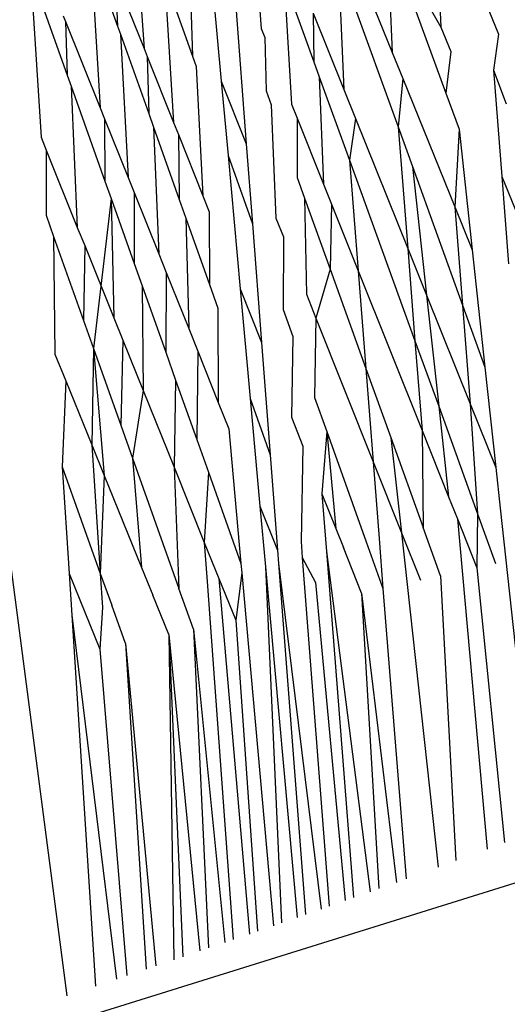
# Model space of a CAD drawing. Units: millimetres. Extents: x -4534 to 4839, y -3372 to 5125.
# Drawn here: x -1241 to -1239, y 2350 to 2354 of the extents above; entities that cross this region are included whole.
import ezdxf

# ---------------------------------------------------------------- set-up
doc = ezdxf.new("R2010")
doc.units = ezdxf.units.MM
doc.layers.add('Sketch', color=7, linetype='Continuous', lineweight=25)

# ---------------------------------------------------------------- blocks, each defined once
blk = doc.blocks.new('WP-GT401')
for p, q in [((-1240.0254, 2354.9245), (-1239.9624, 2354.1112)), ((-1240.5468, 2354.7414), (-1240.4953, 2354.021)), ((-1239.6419, 2354.6808), (-1239.3668, 2354.0017)), ((-1239.168, 2354.6213), (-1239.1466, 2354.1178)), ((-1240.2079, 2354.5721), (-1240.1443, 2353.8726)), ((-1239.3916, 2354.548), (-1239.1231, 2353.8174)), ((-1239.3916, 2354.548), (-1239.1466, 2354.1178)), ((-1239.3916, 2354.548), (-1239.3668, 2354.0017)), ((-1240.7373, 2354.4638), (-1240.6946, 2353.7512)), ((-1240.7373, 2354.4638), (-1240.6156, 2354.1221)), ((-1239.613, 2354.4186), (-1239.5868, 2353.8336)), ((-1239.613, 2354.4186), (-1239.3402, 2353.6638)), ((-1241.0119, 2354.3706), (-1240.8444, 2353.8996)), ((-1241.0119, 2354.3706), (-1240.9635, 2353.6172)), ((-1240.6254, 2354.3465), (-1240.4953, 2354.021)), ((-1240.6254, 2354.3465), (-1240.6156, 2354.1221)), ((-1240.4019, 2354.3415), (-1240.3607, 2353.6843)), ((-1240.4019, 2354.3415), (-1240.2749, 2353.9862)), ((-1239.8591, 2354.3344), (-1239.7234, 2353.9598)), ((-1239.8591, 2354.3344), (-1239.825, 2353.7677)), ((-1240.2831, 2354.2201), (-1240.2749, 2353.9862)), ((-1240.8623, 2354.1694), (-1240.8516, 2354.1427)), ((-1240.0781, 2354.211), (-1240.0303, 2353.5871)), ((-1239.7266, 2354.1813), (-1239.5868, 2353.8336)), ((-1239.7266, 2354.1813), (-1239.7234, 2353.9598)), ((-1238.928, 2354.1931), (-1238.8837, 2354.0856)), ((-1240.8516, 2354.1427), (-1240.6946, 2353.7512)), ((-1240.8516, 2354.1427), (-1240.8444, 2353.8996)), ((-1240.6156, 2354.1221), (-1240.6028, 2354.0862)), ((-1240.6028, 2354.0862), (-1240.4741, 2353.7246)), ((-1240.6028, 2354.0862), (-1240.5674, 2353.4339)), ((-1239.9624, 2354.1112), (-1239.9459, 2354.0698)), ((-1239.1466, 2354.1178), (-1239.1014, 2354.007)), ((-1238.8837, 2354.0856), (-1238.9068, 2353.9216)), ((-1239.9459, 2354.0698), (-1239.9405, 2353.8283)), ((-1240.4953, 2354.021), (-1240.4804, 2353.9838)), ((-1239.3668, 2354.0017), (-1239.3189, 2353.8835)), ((-1239.1014, 2354.007), (-1239.1231, 2353.8174)), ((-1240.4804, 2353.9838), (-1240.3607, 2353.6843)), ((-1240.4804, 2353.9838), (-1240.4741, 2353.7246)), ((-1240.2749, 2353.9862), (-1240.2577, 2353.9382)), ((-1239.7234, 2353.9598), (-1239.6989, 2353.8923)), ((-1240.2577, 2353.9382), (-1240.2277, 2353.3514)), ((-1238.9068, 2353.9216), (-1238.8497, 2353.7687)), ((-1238.9068, 2353.9216), (-1238.8691, 2353.4384)), ((-1240.8444, 2353.8996), (-1240.8267, 2353.8498)), ((-1240.1443, 2353.8726), (-1240.0303, 2353.5871)), ((-1240.1443, 2353.8726), (-1240.1135, 2353.5347)), ((-1239.6989, 2353.8923), (-1239.5615, 2353.5134)), ((-1239.6989, 2353.8923), (-1239.6796, 2353.4043)), ((-1239.3189, 2353.8835), (-1239.3402, 2353.6638)), ((-1239.3189, 2353.8835), (-1239.0826, 2353.3003)), ((-1240.8267, 2353.8498), (-1240.673, 2353.4177)), ((-1240.8267, 2353.8498), (-1240.7985, 2353.2077)), ((-1239.9405, 2353.8283), (-1239.9174, 2353.764)), ((-1239.5868, 2353.8336), (-1239.534, 2353.7022)), ((-1239.1231, 2353.8174), (-1239.0631, 2353.6542)), ((-1239.825, 2353.7677), (-1239.7996, 2353.7043)), ((-1240.6946, 2353.7512), (-1240.6745, 2353.7011)), ((-1240.4741, 2353.7246), (-1240.4523, 2353.6636)), ((-1239.9174, 2353.764), (-1239.8956, 2353.25)), ((-1240.6745, 2353.7011), (-1240.5674, 2353.4339)), ((-1240.6745, 2353.7011), (-1240.673, 2353.4177)), ((-1240.3607, 2353.6843), (-1240.3386, 2353.629)), ((-1239.7996, 2353.7043), (-1239.6796, 2353.4043)), ((-1239.7996, 2353.7043), (-1239.7989, 2353.4343)), ((-1239.534, 2353.7022), (-1239.5615, 2353.5134)), ((-1239.534, 2353.7022), (-1239.2968, 2353.1123)), ((-1240.4523, 2353.6636), (-1240.3352, 2353.3346)), ((-1240.4523, 2353.6636), (-1240.4284, 2353.0872)), ((-1239.3402, 2353.6638), (-1239.2752, 2353.4838)), ((-1239.3402, 2353.6638), (-1239.2968, 2353.1123)), ((-1239.0631, 2353.6542), (-1239.0826, 2353.3003)), ((-1239.0631, 2353.6542), (-1239.0037, 2353.1055)), ((-1240.9635, 2353.6172), (-1240.9397, 2353.5581)), ((-1240.3386, 2353.629), (-1240.2277, 2353.3514)), ((-1240.3386, 2353.629), (-1240.3352, 2353.3346)), ((-1240.9397, 2353.5581), (-1240.9407, 2353.2624)), ((-1240.9397, 2353.5581), (-1240.7985, 2353.2077)), ((-1240.0303, 2353.5871), (-1240.0024, 2353.2237)), ((-1240.1135, 2353.5347), (-1240.0024, 2353.2237)), ((-1240.1135, 2353.5347), (-1240.0584, 2352.9277)), ((-1239.5615, 2353.5134), (-1239.5218, 2353.01)), ((-1239.5615, 2353.5134), (-1239.2637, 2352.6917)), ((-1239.2752, 2353.4838), (-1239.2112, 2352.8994)), ((-1239.2752, 2353.4838), (-1239.0476, 2352.8543)), ((-1241.3303, 2353.4141), (-1240.846, 2349.7152)), ((-1240.673, 2353.4177), (-1240.6447, 2353.3381)), ((-1240.5674, 2353.4339), (-1240.5404, 2353.3666)), ((-1239.7989, 2353.4343), (-1239.7653, 2353.3409)), ((-1238.8691, 2353.4384), (-1238.7947, 2353.2563)), ((-1238.8691, 2353.4384), (-1238.8382, 2353.0422)), ((-1240.5404, 2353.3666), (-1240.4284, 2353.0872)), ((-1240.5404, 2353.3666), (-1240.5401, 2353.044)), ((-1239.6796, 2353.4043), (-1239.6434, 2353.3138)), ((-1240.6447, 2353.3381), (-1240.7253, 2352.6575)), ((-1240.6447, 2353.3381), (-1240.5401, 2353.044)), ((-1240.6447, 2353.3381), (-1240.6328, 2352.7965)), ((-1240.3352, 2353.3346), (-1240.305, 2353.2497)), ((-1240.2277, 2353.3514), (-1240.1985, 2353.2783)), ((-1239.7653, 2353.3409), (-1239.6491, 2353.0177)), ((-1239.7653, 2353.3409), (-1239.7573, 2352.9036)), ((-1240.1985, 2353.2783), (-1240.1977, 2352.9484)), ((-1239.6434, 2353.3138), (-1239.6491, 2353.0177)), ((-1239.6434, 2353.3138), (-1239.5218, 2353.01)), ((-1239.0826, 2353.3003), (-1239.0037, 2353.1055)), ((-1239.0826, 2353.3003), (-1239.0476, 2352.8543)), ((-1240.9407, 2353.2624), (-1240.9064, 2353.1661)), ((-1240.305, 2353.2497), (-1240.2923, 2352.7477)), ((-1240.305, 2353.2497), (-1240.1977, 2352.9484)), ((-1239.8956, 2353.25), (-1239.8616, 2353.1647)), ((-1240.7985, 2353.2077), (-1240.765, 2353.1247)), ((-1240.0024, 2353.2237), (-1239.9611, 2352.6843)), ((-1240.9064, 2353.1661), (-1240.7703, 2352.784)), ((-1240.9064, 2353.1661), (-1240.9002, 2352.6317)), ((-1239.8616, 2353.1647), (-1239.8634, 2352.8348)), ((-1240.765, 2353.1247), (-1240.7703, 2352.784)), ((-1240.765, 2353.1247), (-1240.6328, 2352.7965)), ((-1239.2968, 2353.1123), (-1239.2637, 2352.6917)), ((-1239.2968, 2353.1123), (-1239.2112, 2352.8994)), ((-1239.0037, 2353.1055), (-1238.9459, 2352.573)), ((-1240.4284, 2353.0872), (-1240.3943, 2353.0021)), ((-1240.5401, 2353.044), (-1240.5036, 2352.9412)), ((-1239.6491, 2353.0177), (-1239.7137, 2352.7943)), ((-1239.6491, 2353.0177), (-1239.4868, 2352.5661)), ((-1239.5218, 2353.01), (-1239.4868, 2352.5661)), ((-1239.5218, 2353.01), (-1239.2317, 2352.285)), ((-1240.3943, 2353.0021), (-1240.3964, 2352.64)), ((-1240.3943, 2353.0021), (-1240.2923, 2352.7477)), ((-1240.5036, 2352.9412), (-1240.3964, 2352.64)), ((-1240.5036, 2352.9412), (-1240.4997, 2352.4664)), ((-1240.1977, 2352.9484), (-1240.1591, 2352.8399)), ((-1240.0584, 2352.9277), (-1239.9611, 2352.6843)), ((-1240.0584, 2352.9277), (-1240.0131, 2352.43)), ((-1239.7573, 2352.9036), (-1239.7137, 2352.7943)), ((-1239.2112, 2352.8994), (-1239.1559, 2352.3945)), ((-1239.2112, 2352.8994), (-1239.0124, 2352.405)), ((-1240.1591, 2352.8399), (-1240.1578, 2352.4122)), ((-1239.8634, 2352.8348), (-1239.8194, 2352.7115)), ((-1239.0476, 2352.8543), (-1239.0124, 2352.405)), ((-1239.0476, 2352.8543), (-1238.9459, 2352.573)), ((-1240.7703, 2352.784), (-1240.7253, 2352.6575)), ((-1240.6328, 2352.7965), (-1240.5918, 2352.6949)), ((-1239.7137, 2352.7943), (-1239.7206, 2352.4351)), ((-1239.7137, 2352.7943), (-1239.4533, 2352.1425)), ((-1240.2923, 2352.7477), (-1240.2514, 2352.6455)), ((-1240.5918, 2352.6949), (-1240.6012, 2352.309)), ((-1240.5918, 2352.6949), (-1240.4997, 2352.4664)), ((-1239.8194, 2352.7115), (-1239.8255, 2352.345)), ((-1240.7253, 2352.6575), (-1240.7328, 2352.2192)), ((-1240.7253, 2352.6575), (-1240.6012, 2352.309)), ((-1240.7253, 2352.6575), (-1240.6761, 2352.0794)), ((-1239.9611, 2352.6843), (-1239.922, 2352.1741)), ((-1239.2637, 2352.6917), (-1239.2317, 2352.285)), ((-1239.2637, 2352.6917), (-1239.1559, 2352.3945)), ((-1240.9002, 2352.6317), (-1240.8507, 2352.5097)), ((-1240.3964, 2352.64), (-1240.3515, 2352.5136)), ((-1240.2514, 2352.6455), (-1240.2555, 2352.2438)), ((-1240.2514, 2352.6455), (-1240.1578, 2352.4122)), ((-1239.4868, 2352.5661), (-1239.3741, 2352.2526)), ((-1239.4868, 2352.5661), (-1239.4533, 2352.1425)), ((-1238.9459, 2352.573), (-1238.8965, 2352.1166)), ((-1240.3515, 2352.5136), (-1240.359, 2352.1173)), ((-1240.3515, 2352.5136), (-1240.2555, 2352.2438)), ((-1240.8507, 2352.5097), (-1240.8673, 2352.1196)), ((-1240.8507, 2352.5097), (-1240.7328, 2352.2192)), ((-1240.4997, 2352.4664), (-1240.5477, 2352.159)), ((-1240.4997, 2352.4664), (-1240.359, 2352.1173)), ((-1240.0131, 2352.43), (-1239.922, 2352.1741)), ((-1240.0131, 2352.43), (-1239.9686, 2351.9402)), ((-1239.7206, 2352.4351), (-1239.665, 2352.2796)), ((-1240.1578, 2352.4122), (-1240.1099, 2352.2928)), ((-1239.1559, 2352.3945), (-1239.1109, 2351.9832)), ((-1239.1559, 2352.3945), (-1238.9788, 2351.9058)), ((-1239.0124, 2352.405), (-1238.9788, 2351.9058)), ((-1239.0124, 2352.405), (-1238.8965, 2352.1166)), ((-1239.8255, 2352.345), (-1239.773, 2352.2138)), ((-1240.6012, 2352.309), (-1240.5477, 2352.159)), ((-1240.1099, 2352.2928), (-1240.0548, 2351.6794)), ((-1239.665, 2352.2796), (-1239.6863, 2351.9967)), ((-1239.665, 2352.2796), (-1239.6235, 2351.8396)), ((-1239.665, 2352.2796), (-1239.4862, 2351.779)), ((-1239.3741, 2352.2526), (-1239.2271, 2351.8438)), ((-1239.3741, 2352.2526), (-1239.3244, 2351.8195)), ((-1239.2317, 2352.285), (-1239.2271, 2351.8438)), ((-1239.2317, 2352.285), (-1239.1109, 2351.9832)), ((-1240.7328, 2352.2192), (-1240.6761, 2352.0794)), ((-1240.7328, 2352.2192), (-1240.6941, 2351.6353)), ((-1240.2555, 2352.2438), (-1240.2025, 2352.0945)), ((-1239.773, 2352.2138), (-1239.7816, 2351.7799)), ((-1240.5477, 2352.159), (-1240.5069, 2351.6624)), ((-1240.5477, 2352.159), (-1240.3367, 2351.5665)), ((-1239.922, 2352.1741), (-1239.8888, 2351.7413)), ((-1240.8673, 2352.1196), (-1240.8361, 2351.6346)), ((-1240.8673, 2352.1196), (-1240.6941, 2351.6353)), ((-1240.359, 2352.1173), (-1240.3367, 2351.5665)), ((-1240.359, 2352.1173), (-1240.2213, 2351.7757)), ((-1239.4533, 2352.1425), (-1239.3244, 2351.8195)), ((-1239.4533, 2352.1425), (-1239.4258, 2351.7941)), ((-1238.8965, 2352.1166), (-1238.8764, 2351.9314)), ((-1240.6761, 2352.0794), (-1240.6941, 2351.6353)), ((-1240.6761, 2352.0794), (-1240.5069, 2351.6624)), ((-1240.2025, 2352.0945), (-1240.2213, 2351.7757)), ((-1240.2025, 2352.0945), (-1240.0548, 2351.6794)), ((-1239.6863, 2351.9967), (-1239.6235, 2351.8396)), ((-1239.6863, 2351.9967), (-1239.6657, 2351.7342)), ((-1239.1109, 2351.9832), (-1239.0708, 2351.8829)), ((-1239.9686, 2351.9402), (-1239.8888, 2351.7413)), ((-1239.9686, 2351.9402), (-1239.9435, 2351.6647)), ((-1238.9788, 2351.9058), (-1238.9819, 2351.6606)), ((-1238.9788, 2351.9058), (-1238.897, 2351.68)), ((-1238.8764, 2351.9314), (-1238.7172, 2350.4625)), ((-1239.1483, 2351.6246), (-1239.2271, 2351.8438)), ((-1239.0708, 2351.8829), (-1238.9356, 2350.3812)), ((-1239.0708, 2351.8829), (-1238.9819, 2351.6606)), ((-1239.6235, 2351.8396), (-1239.589, 2351.7533)), ((-1239.3244, 2351.8195), (-1239.1586, 2350.2993)), ((-1239.3244, 2351.8195), (-1239.2384, 2351.6042)), ((-1240.2213, 2351.7757), (-1240.2084, 2351.5985)), ((-1240.2213, 2351.7757), (-1240.1553, 2351.6118)), ((-1239.7816, 2351.7799), (-1239.776, 2351.7066)), ((-1239.506, 2351.5456), (-1239.589, 2351.7533)), ((-1239.4862, 2351.779), (-1239.4104, 2351.5671)), ((-1239.4258, 2351.7941), (-1239.4104, 2351.5671)), ((-1239.8888, 2351.7413), (-1239.8841, 2351.6796)), ((-1239.6657, 2351.7342), (-1239.4675, 2350.1881)), ((-1239.6657, 2351.7342), (-1239.5426, 2350.1619)), ((-1240.0548, 2351.6794), (-1240.0511, 2351.6379)), ((-1239.9435, 2351.6647), (-1239.7987, 2350.0715)), ((-1239.9435, 2351.6647), (-1239.8703, 2350.0471)), ((-1239.8841, 2351.6796), (-1239.6903, 2350.1094)), ((-1239.8841, 2351.6796), (-1239.7619, 2350.0848)), ((-1239.776, 2351.7066), (-1239.7153, 2351.5935)), ((-1239.776, 2351.7066), (-1239.6531, 2350.1229)), ((-1240.8361, 2351.6346), (-1240.7645, 2351.4595)), ((-1240.8361, 2351.6346), (-1240.8239, 2351.4447)), ((-1240.6941, 2351.6353), (-1240.6421, 2351.4901)), ((-1240.6941, 2351.6353), (-1240.6837, 2351.4797)), ((-1240.5069, 2351.6624), (-1240.4559, 2351.5367)), ((-1240.0511, 2351.6379), (-1240.0787, 2351.4218)), ((-1240.0511, 2351.6379), (-1239.907, 2350.0339)), ((-1239.1483, 2351.6246), (-1239.0778, 2350.3297)), ((-1238.9819, 2351.6606), (-1238.8562, 2350.4115)), ((-1240.2084, 2351.5985), (-1240.0896, 2349.9714)), ((-1240.1553, 2351.6118), (-1240.0162, 2349.9962)), ((-1240.1553, 2351.6118), (-1240.0787, 2351.4218)), ((-1239.7153, 2351.5935), (-1239.5807, 2350.148)), ((-1240.383, 2351.357), (-1240.4559, 2351.5367)), ((-1240.2707, 2351.3812), (-1240.3367, 2351.5665)), ((-1239.506, 2351.5456), (-1239.3475, 2350.2311)), ((-1239.506, 2351.5456), (-1239.4273, 2350.2029)), ((-1239.4104, 2351.5671), (-1239.3038, 2350.2474)), ((-1240.5798, 2351.3159), (-1240.6421, 2351.4901)), ((-1240.8239, 2351.4447), (-1240.7157, 2349.7597)), ((-1240.8239, 2351.4447), (-1240.62, 2349.7912)), ((-1240.7645, 2351.4595), (-1240.6957, 2351.2913)), ((-1240.6837, 2351.4797), (-1240.6957, 2351.2913)), ((-1240.0787, 2351.4218), (-1239.9792, 2350.0094)), ((-1240.383, 2351.357), (-1240.2416, 2349.9191)), ((-1240.383, 2351.357), (-1240.3196, 2349.893)), ((-1240.383, 2351.357), (-1240.3602, 2349.8788)), ((-1240.2707, 2351.3812), (-1240.1274, 2349.9581)), ((-1240.2707, 2351.3812), (-1240.2027, 2349.9328)), ((-1240.5798, 2351.3159), (-1240.4419, 2349.8516)), ((-1240.5798, 2351.3159), (-1240.4853, 2349.8365)), ((-1240.6957, 2351.2913), (-1240.5727, 2349.8076)), ((-1238.6537, 2350.2755), (-1240.6987, 2349.6384))]:
    blk.add_line(p, q)

msp = doc.modelspace()

# ---------------------------------------------------------------- block references
at = {"layer": 'Sketch'}
msp.add_blockref('WP-GT401', (0, 0), dxfattribs=at)

doc.saveas('drawing.dxf')
